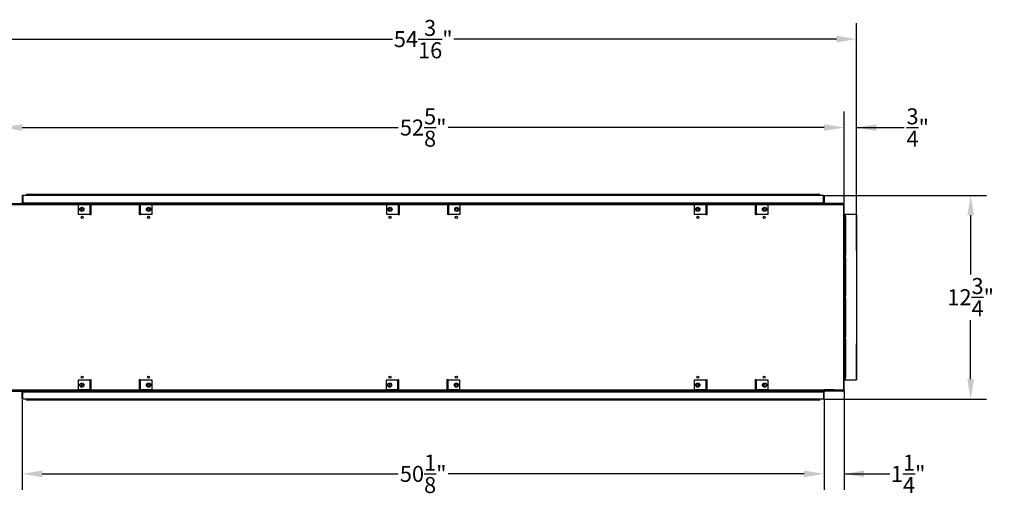
# Model space of a CAD drawing. Extents: x 4 to 155, y 8 to 108.
# Drawn here: x 55 to 117, y 75 to 105 of the extents above; entities that cross this region are included whole.
import ezdxf

# ---------------------------------------------------------------- set-up
doc = ezdxf.new("R2010")
doc.units = 0
doc.header["$MEASUREMENT"] = 0
doc.header["$PDSIZE"] = -1
doc.linetypes.add('SLD-SOLID', pattern=[0])
doc.layers.get('0').update_dxf_attribs({"linetype": 'CONTINUOUS'})
doc.layers.get('DEFPOINTS').update_dxf_attribs({"linetype": 'CONTINUOUS'})
doc.layers.add('DIM', color=3, linetype='SLD-SOLID')
doc.styles.add('SLDTEXTSTYLE0', font='TXT', dxfattribs={"width": 0.75})
doc.styles.get("Standard").update_dxf_attribs({"font": 'arial.ttf'})
doc.dimstyles.new('ARCH_SALES_DRAWING', dxfattribs={"dimtxt": 1, "dimasz": 0.75, "dimexe": 1, "dimexo": 0.5, "dimgap": 0.25, "dimtad": 0, "dimtih": 1, "dimtoh": 1, "dimdec": 4, "dimzin": 12, "dimtxsty": 'SLDTEXTSTYLE0', "dimsah": 1, "dimcen": 0.09, "dimclrd": 256, "dimclre": 256, "dimclrt": 256, "dimazin": 3, "dimtfac": 1, "dimtdec": 3, "dimtofl": 0, "dimtmove": 0, "dimatfit": 3, "dimtolj": 1, "dimtzin": 12})

# ---------------------------------------------------------------- blocks, each defined once
blk = doc.blocks.new('_D_20')
at = {"layer": 'DEFPOINTS', "color": 0}
for p in [(55.189, 81.147), (105.343, 81.147), (105.343, 76.466)]:
    blk.add_point(p, dxfattribs=at)
at = {"layer": 'DIM'}
for p, q in [((55.189, 81.084), (55.189, 75.466)), ((105.343, 81.084), (105.343, 75.466)), ((56.439, 76.466), (78.695, 76.466)), ((104.093, 76.466), (81.838, 76.466))]:
    blk.add_line(p, q, dxfattribs=at)
for points in [[(56.439, 76.675), (56.439, 76.258), (55.189, 76.466)], [(104.093, 76.258), (104.093, 76.675), (105.343, 76.466)]]:
    blk.add_solid(points, dxfattribs=at)
at = {"layer": 'DIM', "insert": (80.266, 76.466), "char_height": 1, "attachment_point": 5}
blk.add_mtext('\\A1;50{\\H1.000000x;\\S1/8;}"', dxfattribs=at)
blk = doc.blocks.new('_D_21')
at = {"layer": 'DEFPOINTS', "color": 0}
for p in [(106.593, 81.724), (105.343, 81.147), (106.593, 76.466)]:
    blk.add_point(p, dxfattribs=at)
at = {"layer": 'DIM'}
for p, q in [((106.593, 81.661), (106.593, 75.466)), ((105.343, 81.084), (105.343, 75.466)), ((104.093, 76.466), (102.843, 76.466)), ((106.593, 76.466), (109.444, 76.466)), ((107.843, 76.466), (109.093, 76.466))]:
    blk.add_line(p, q, dxfattribs=at)
for points in [[(104.093, 76.258), (104.093, 76.675), (105.343, 76.466)], [(107.843, 76.675), (107.843, 76.258), (106.593, 76.466)]]:
    blk.add_solid(points, dxfattribs=at)
at = {"layer": 'DIM', "insert": (110.6, 76.466), "char_height": 1, "attachment_point": 5}
blk.add_mtext('\\A1;1{\\H1.000000x;\\S1/4;}"', dxfattribs=at)
blk = doc.blocks.new('_D_22')
at = {"layer": 'DEFPOINTS', "color": 0}
for p in [(53.939, 81.724), (55.189, 81.147), (55.189, 76.466)]:
    blk.add_point(p, dxfattribs=at)
at = {"layer": 'DIM'}
for p, q in [((53.939, 81.661), (53.939, 75.466)), ((55.189, 81.084), (55.189, 75.466)), ((53.939, 76.466), (50.698, 76.466)), ((52.689, 76.466), (51.439, 76.466)), ((56.439, 76.466), (57.689, 76.466))]:
    blk.add_line(p, q, dxfattribs=at)
for points in [[(52.689, 76.258), (52.689, 76.675), (53.939, 76.466)], [(56.439, 76.675), (56.439, 76.258), (55.189, 76.466)]]:
    blk.add_solid(points, dxfattribs=at)
at = {"layer": 'DIM', "insert": (49.542, 76.466), "char_height": 1, "attachment_point": 5}
blk.add_mtext('\\A1;1{\\H1.000000x;\\S1/4;}"', dxfattribs=at)
blk = doc.blocks.new('_D_23')
at = {"layer": 'DEFPOINTS', "color": 0}
for p in [(53.939, 98.141), (53.939, 93.32), (53.174, 92.695)]:
    blk.add_point(p, dxfattribs=at)
at = {"layer": 'DIM'}
for p, q in [((53.174, 92.758), (53.174, 99.141)), ((53.939, 93.383), (53.939, 99.141)), ((53.174, 98.141), (50.18, 98.141)), ((51.924, 98.141), (50.674, 98.141)), ((55.189, 98.141), (56.439, 98.141))]:
    blk.add_line(p, q, dxfattribs=at)
for points in [[(51.924, 97.933), (51.924, 98.35), (53.174, 98.141)], [(55.189, 98.35), (55.189, 97.933), (53.939, 98.141)]]:
    blk.add_solid(points, dxfattribs=at)
at = {"layer": 'DIM', "insert": (49.336, 98.141), "char_height": 1, "attachment_point": 5}
blk.add_mtext('\\A1;{\\H1.000000x;\\S3/4;}"', dxfattribs=at)
blk = doc.blocks.new('_D_24')
at = {"layer": 'DEFPOINTS', "color": 0}
for p in [(107.359, 98.141), (106.593, 93.32), (107.359, 92.695)]:
    blk.add_point(p, dxfattribs=at)
at = {"layer": 'DIM'}
for p, q in [((106.593, 93.383), (106.593, 99.141)), ((107.359, 92.758), (107.359, 99.141)), ((105.343, 98.141), (104.093, 98.141)), ((107.359, 98.141), (110.352, 98.141)), ((108.609, 98.141), (109.859, 98.141))]:
    blk.add_line(p, q, dxfattribs=at)
for points in [[(105.343, 97.933), (105.343, 98.35), (106.593, 98.141)], [(108.609, 98.35), (108.609, 97.933), (107.359, 98.141)]]:
    blk.add_solid(points, dxfattribs=at)
at = {"layer": 'DIM', "insert": (111.196, 98.141), "char_height": 1, "attachment_point": 5}
blk.add_mtext('\\A1;{\\H1.000000x;\\S3/4;}"', dxfattribs=at)
blk = doc.blocks.new('_D_25')
at = {"layer": 'DEFPOINTS', "color": 0}
for p in [(107.359, 103.674), (53.174, 92.695), (107.359, 92.695)]:
    blk.add_point(p, dxfattribs=at)
at = {"layer": 'DIM'}
for p, q in [((53.174, 92.758), (53.174, 104.674)), ((107.359, 92.758), (107.359, 104.674)), ((54.424, 103.674), (78.354, 103.674)), ((106.109, 103.674), (82.178, 103.674))]:
    blk.add_line(p, q, dxfattribs=at)
for points in [[(54.424, 103.882), (54.424, 103.465), (53.174, 103.674)], [(106.109, 103.465), (106.109, 103.882), (107.359, 103.674)]]:
    blk.add_solid(points, dxfattribs=at)
at = {"layer": 'DIM', "insert": (80.266, 103.674), "char_height": 1, "attachment_point": 5}
blk.add_mtext('\\A1;54{\\H1.000000x;\\S3/16;}"', dxfattribs=at)
blk = doc.blocks.new('_D_26')
at = {"layer": 'DEFPOINTS', "color": 0}
for p in [(106.593, 98.141), (53.939, 93.32), (106.593, 93.32)]:
    blk.add_point(p, dxfattribs=at)
at = {"layer": 'DIM'}
for p, q in [((53.939, 93.383), (53.939, 99.141)), ((106.593, 93.383), (106.593, 99.141)), ((55.189, 98.141), (78.695, 98.141)), ((105.343, 98.141), (81.838, 98.141))]:
    blk.add_line(p, q, dxfattribs=at)
for points in [[(55.189, 98.35), (55.189, 97.933), (53.939, 98.141)], [(105.343, 97.933), (105.343, 98.35), (106.593, 98.141)]]:
    blk.add_solid(points, dxfattribs=at)
at = {"layer": 'DIM', "insert": (80.266, 98.141), "char_height": 1, "attachment_point": 5}
blk.add_mtext('\\A1;52{\\H1.000000x;\\S5/8;}"', dxfattribs=at)
blk = doc.blocks.new('_D_27')
at = {"layer": 'DEFPOINTS', "color": 0}
for p in [(105.305, 93.897), (105.305, 81.147), (114.508, 81.147)]:
    blk.add_point(p, dxfattribs=at)
at = {"layer": 'DIM'}
for p, q in [((105.368, 93.897), (115.508, 93.897)), ((114.508, 92.647), (114.508, 88.948)), ((114.508, 82.397), (114.508, 86.095)), ((105.368, 81.147), (115.508, 81.147))]:
    blk.add_line(p, q, dxfattribs=at)
for points in [[(114.717, 92.647), (114.3, 92.647), (114.508, 93.897)], [(114.3, 82.397), (114.717, 82.397), (114.508, 81.147)]]:
    blk.add_solid(points, dxfattribs=at)
at = {"layer": 'DIM', "insert": (114.508, 87.522), "char_height": 1, "attachment_point": 5}
blk.add_mtext('\\A1;12{\\H1.000000x;\\S3/4;}"', dxfattribs=at)

msp = doc.modelspace()

# ---------------------------------------------------------------- linework, layer by layer
at = {"color": 7, "linetype": 'SLD-SOLID'}
for p, q in [((55.18898, 93.89668), (55.18898, 93.43568)), ((55.22698, 93.89668), (55.18898, 93.89668)), ((55.22698, 93.89668), (55.22698, 93.43568)), ((105.30523, 93.89668), (55.22698, 93.89668)), ((55.5161, 93.96818), (105.0161, 93.96818)), ((105.30523, 93.43568), (105.30523, 93.89668)), ((105.30523, 93.89668), (105.34323, 93.89668)), ((105.34323, 93.89668), (105.34323, 93.43568)), ((53.9626, 93.31968), (55.1656, 93.31968)), ((54.01598, 93.39668), (55.14998, 93.39668)), ((54.01598, 93.35868), (55.14998, 93.35868)), ((54.54716, 93.32068), (55.1656, 93.32068)), ((55.14998, 93.39668), (55.14998, 93.35868)), ((55.14998, 93.35868), (55.1656, 93.35868)), ((59.5411, 93.39668), (55.1656, 93.39668)), ((55.1656, 93.39668), (55.1656, 93.31968)), ((55.18898, 93.43568), (55.22698, 93.43568)), ((55.22698, 93.43568), (105.30523, 93.43568)), ((55.22698, 93.43568), (55.22698, 93.39668)), ((58.7141, 92.70243), (58.7141, 93.31968)), ((58.7141, 93.31968), (59.4251, 93.31968)), ((59.41948, 93.26106), (59.41948, 92.76106)), ((59.4251, 93.26106), (59.41948, 93.26106)), ((59.4251, 93.31968), (59.4251, 93.26106)), ((59.4641, 93.31968), (59.4251, 93.31968)), ((59.4251, 93.26106), (59.4641, 93.26106)), ((59.4641, 92.70243), (59.4641, 93.31968)), ((59.5021, 93.31968), (59.4641, 93.31968)), ((59.5021, 92.70243), (59.5021, 93.31968)), ((59.5411, 93.39668), (59.5411, 93.35868)), ((59.5411, 93.39668), (62.4631, 93.39668)), ((59.5411, 93.35868), (62.4631, 93.35868)), ((62.4631, 93.39668), (62.4631, 93.35868)), ((78.8191, 93.39668), (62.4631, 93.39668)), ((62.5021, 93.31968), (62.5021, 92.70243)), ((62.5021, 93.31968), (62.5401, 93.31968)), ((62.5401, 93.31968), (62.5401, 92.70243)), ((62.5791, 93.31968), (62.5401, 93.31968)), ((62.5401, 93.26106), (62.5791, 93.26106)), ((62.5791, 93.26106), (62.5791, 93.31968)), ((62.5791, 93.31968), (63.2901, 93.31968)), ((62.58473, 93.26106), (62.5791, 93.26106)), ((62.58473, 92.76106), (62.58473, 93.26106)), ((63.2901, 93.31968), (63.2901, 92.70243)), ((77.9921, 92.70243), (77.9921, 93.31968)), ((77.9921, 93.31968), (78.7031, 93.31968)), ((78.69748, 93.26106), (78.69748, 92.76106)), ((78.7031, 93.26106), (78.69748, 93.26106)), ((78.7031, 93.31968), (78.7031, 93.26106)), ((78.7421, 93.31968), (78.7031, 93.31968)), ((78.7031, 93.26106), (78.7421, 93.26106)), ((78.7421, 92.70243), (78.7421, 93.31968)), ((78.7801, 93.31968), (78.7421, 93.31968)), ((78.7801, 92.70243), (78.7801, 93.31968)), ((78.8191, 93.39668), (78.8191, 93.35868)), ((78.8191, 93.39668), (81.7411, 93.39668)), ((78.8191, 93.35868), (81.7411, 93.35868)), ((81.7411, 93.39668), (81.7411, 93.35868)), ((98.0691, 93.39668), (81.7411, 93.39668)), ((81.7801, 93.31968), (81.8181, 93.31968)), ((81.7801, 93.31968), (81.7801, 92.70243)), ((81.8181, 93.31968), (81.8181, 92.70243)), ((81.8571, 93.31968), (81.8181, 93.31968)), ((81.8181, 93.26106), (81.8571, 93.26106)), ((81.8571, 93.26106), (81.8571, 93.31968)), ((81.8571, 93.31968), (82.5681, 93.31968)), ((81.86273, 93.26106), (81.8571, 93.26106)), ((81.86273, 92.76106), (81.86273, 93.26106)), ((82.5681, 93.31968), (82.5681, 92.70243)), ((97.2421, 92.70243), (97.2421, 93.31968)), ((97.2421, 93.31968), (97.9531, 93.31968)), ((97.9531, 93.26106), (97.94748, 93.26106)), ((97.94748, 93.26106), (97.94748, 92.76106)), ((97.9531, 93.31968), (97.9531, 93.26106)), ((97.9921, 93.31968), (97.9531, 93.31968)), ((97.9531, 93.26106), (97.9921, 93.26106)), ((98.0301, 93.31968), (97.9921, 93.31968)), ((97.9921, 92.70243), (97.9921, 93.31968)), ((98.0301, 92.70243), (98.0301, 93.31968)), ((98.0691, 93.39668), (98.0691, 93.35868)), ((98.0691, 93.39668), (100.9911, 93.39668)), ((98.0691, 93.35868), (100.9911, 93.35868)), ((100.9911, 93.39668), (100.9911, 93.35868)), ((105.3666, 93.39668), (100.9911, 93.39668)), ((101.0301, 93.31968), (101.0681, 93.31968)), ((101.0301, 93.31968), (101.0301, 92.70243)), ((101.0681, 93.31968), (101.0681, 92.70243)), ((101.1071, 93.31968), (101.0681, 93.31968)), ((101.0681, 93.26106), (101.1071, 93.26106)), ((101.1071, 93.26106), (101.1071, 93.31968)), ((101.1071, 93.31968), (101.8181, 93.31968)), ((101.11273, 93.26106), (101.1071, 93.26106)), ((101.11273, 92.76106), (101.11273, 93.26106)), ((101.8181, 93.31968), (101.8181, 92.70243)), ((105.30523, 93.39668), (105.30523, 93.43568)), ((105.34323, 93.43568), (105.30523, 93.43568)), ((105.3666, 93.31968), (105.3666, 93.39668)), ((105.38223, 93.35868), (105.3666, 93.35868)), ((105.98505, 93.32068), (105.3666, 93.32068)), ((105.3666, 93.31968), (106.5696, 93.31968)), ((105.38223, 93.39668), (105.38223, 93.35868)), ((106.51623, 93.39668), (105.38223, 93.39668)), ((106.51623, 93.35868), (105.38223, 93.35868)), ((105.98505, 93.35868), (105.98505, 93.32068)), ((106.51623, 93.35868), (106.51623, 93.39668)), ((106.5696, 92.69468), (106.5696, 93.31968)), ((106.59323, 92.69468), (106.59323, 93.31968)), ((59.4251, 92.70243), (58.7141, 92.70243)), ((59.41948, 92.76106), (59.4251, 92.76106)), ((59.4641, 92.76106), (59.4251, 92.76106)), ((59.4251, 92.76106), (59.4251, 92.70243)), ((59.4251, 92.70243), (59.4641, 92.70243)), ((59.4641, 92.70243), (59.5021, 92.70243)), ((62.5401, 92.70243), (62.5021, 92.70243)), ((62.5791, 92.76106), (62.5401, 92.76106)), ((62.5401, 92.70243), (62.5791, 92.70243)), ((62.5791, 92.70243), (62.5791, 92.76106)), ((62.5791, 92.76106), (62.58473, 92.76106)), ((63.2901, 92.70243), (62.5791, 92.70243)), ((78.7031, 92.70243), (77.9921, 92.70243)), ((78.69748, 92.76106), (78.7031, 92.76106)), ((78.7031, 92.76106), (78.7031, 92.70243)), ((78.7421, 92.76106), (78.7031, 92.76106)), ((78.7031, 92.70243), (78.7421, 92.70243)), ((78.7421, 92.70243), (78.7801, 92.70243)), ((81.8181, 92.70243), (81.7801, 92.70243)), ((81.8571, 92.76106), (81.8181, 92.76106)), ((81.8181, 92.70243), (81.8571, 92.70243)), ((81.8571, 92.70243), (81.8571, 92.76106)), ((81.8571, 92.76106), (81.86273, 92.76106)), ((82.5681, 92.70243), (81.8571, 92.70243)), ((97.9531, 92.70243), (97.2421, 92.70243)), ((97.94748, 92.76106), (97.9531, 92.76106)), ((97.9531, 92.76106), (97.9531, 92.70243)), ((97.9921, 92.76106), (97.9531, 92.76106)), ((97.9531, 92.70243), (97.9921, 92.70243)), ((97.9921, 92.70243), (98.0301, 92.70243)), ((101.0681, 92.70243), (101.0301, 92.70243)), ((101.1071, 92.76106), (101.0681, 92.76106)), ((101.0681, 92.70243), (101.1071, 92.70243)), ((101.1071, 92.70243), (101.1071, 92.76106)), ((101.1071, 92.76106), (101.11273, 92.76106)), ((101.8181, 92.70243), (101.1071, 92.70243)), ((106.5696, 92.55048), (106.5641, 92.55048)), ((106.5641, 92.55048), (106.5641, 90.14423)), ((106.5696, 92.55048), (106.5696, 92.69468)), ((106.6466, 92.69468), (106.5696, 92.69468)), ((106.5696, 92.55048), (106.6466, 92.55048)), ((106.59323, 90.14423), (106.59323, 92.55048)), ((106.6086, 90.14423), (106.6086, 92.55048)), ((106.6466, 92.69468), (106.6466, 92.55048)), ((106.6856, 92.69468), (106.6466, 92.69468)), ((106.6466, 90.14423), (106.6466, 92.55048)), ((106.6466, 92.55048), (106.6856, 92.55048)), ((106.64679, 92.55048), (106.64679, 91.62177)), ((106.6856, 92.55048), (106.6856, 92.69468)), ((107.3586, 92.69468), (106.6856, 92.69468)), ((106.6911, 92.55048), (106.6856, 92.55048)), ((106.6911, 90.14423), (106.6911, 92.55048)), ((107.3586, 92.69468), (107.3586, 82.34868)), ((107.35879, 92.69468), (107.3586, 92.69468)), ((107.35879, 90.44468), (107.35879, 92.69468)), ((106.64679, 91.62177), (106.68579, 91.62177)), ((106.68579, 91.5176), (106.64679, 91.5176)), ((106.64679, 91.5176), (106.64679, 90.54885)), ((106.68579, 91.5176), (106.68579, 91.62177)), ((106.6911, 91.62177), (106.68579, 91.62177)), ((106.6911, 91.5176), (106.68579, 91.5176)), ((106.64679, 90.54885), (106.68579, 90.54885)), ((106.6911, 90.54885), (106.68579, 90.54885)), ((106.68579, 90.44468), (106.68579, 90.54885)), ((106.5641, 90.14423), (106.5696, 90.14423)), ((106.5696, 90.00003), (106.5641, 90.00003)), ((106.5641, 90.00003), (106.5641, 87.59378)), ((106.5696, 90.00003), (106.5696, 90.14423)), ((106.6466, 90.14423), (106.5696, 90.14423)), ((106.5696, 90.00003), (106.6466, 90.00003)), ((106.59323, 90.39668), (106.6086, 90.39668)), ((106.59323, 87.59378), (106.59323, 90.00003)), ((106.6086, 87.59378), (106.6086, 90.00003)), ((106.6466, 90.14423), (106.6466, 90.00003)), ((106.6856, 90.14423), (106.6466, 90.14423)), ((106.6466, 87.59378), (106.6466, 90.00003)), ((106.6466, 90.00003), (106.6856, 90.00003)), ((106.68579, 90.44468), (106.64679, 90.44468)), ((106.64679, 90.44468), (106.64679, 90.14423)), ((106.64679, 90.00003), (106.64679, 87.59378)), ((106.6856, 90.00003), (106.6856, 90.14423)), ((106.6856, 90.14423), (106.6911, 90.14423)), ((106.6911, 90.00003), (106.6856, 90.00003)), ((106.6911, 90.44468), (106.68579, 90.44468)), ((106.6911, 87.59378), (106.6911, 90.00003)), ((107.35879, 90.44468), (107.3586, 90.44468)), ((106.5641, 87.59378), (106.5696, 87.59378)), ((106.5696, 87.44958), (106.5696, 87.59378)), ((106.6466, 87.59378), (106.5696, 87.59378)), ((106.6466, 87.59378), (106.6466, 87.44958)), ((106.6856, 87.59378), (106.6466, 87.59378)), ((106.6856, 87.44958), (106.6856, 87.59378)), ((106.6856, 87.59378), (106.6911, 87.59378)), ((106.5696, 87.44958), (106.5641, 87.44958)), ((106.5641, 87.44958), (106.5641, 85.04333)), ((106.5696, 87.44958), (106.6466, 87.44958)), ((106.59323, 85.04333), (106.59323, 87.44958)), ((106.6086, 85.04333), (106.6086, 87.44958)), ((106.6466, 85.04333), (106.6466, 87.44958)), ((106.6466, 87.44958), (106.6856, 87.44958)), ((106.64679, 87.44958), (106.64679, 85.04333)), ((106.6911, 87.44958), (106.6856, 87.44958)), ((106.6911, 85.04333), (106.6911, 87.44958)), ((106.5641, 85.04333), (106.5696, 85.04333)), ((106.5696, 84.89913), (106.5696, 85.04333)), ((106.6466, 85.04333), (106.5696, 85.04333)), ((106.6466, 85.04333), (106.6466, 84.89913)), ((106.6856, 85.04333), (106.6466, 85.04333)), ((106.6856, 84.89913), (106.6856, 85.04333)), ((106.6856, 85.04333), (106.6911, 85.04333)), ((106.5641, 84.89913), (106.5641, 82.49288)), ((106.5696, 84.89913), (106.5641, 84.89913)), ((106.5696, 84.89913), (106.6466, 84.89913)), ((106.59323, 82.49288), (106.59323, 84.89913)), ((106.59323, 84.64668), (106.6086, 84.64668)), ((106.6086, 82.49288), (106.6086, 84.89913)), ((106.6466, 82.49288), (106.6466, 84.89913)), ((106.6466, 84.89913), (106.6856, 84.89913)), ((106.64679, 84.89913), (106.64679, 84.59868)), ((106.64679, 84.59868), (106.68579, 84.59868)), ((106.68579, 84.49452), (106.64679, 84.49452)), ((106.64679, 84.49452), (106.64679, 83.52577)), ((106.6911, 84.89913), (106.6856, 84.89913)), ((106.68579, 84.49452), (106.68579, 84.59868)), ((106.6911, 84.59868), (106.68579, 84.59868)), ((106.6911, 84.49452), (106.68579, 84.49452)), ((106.6911, 82.49288), (106.6911, 84.89913)), ((107.35879, 84.59868), (107.3586, 84.59868)), ((107.35879, 82.34868), (107.35879, 84.59868)), ((106.64679, 83.52577), (106.68579, 83.52577)), ((106.68579, 83.4216), (106.64679, 83.4216)), ((106.64679, 83.4216), (106.64679, 82.49288)), ((106.6911, 83.52577), (106.68579, 83.52577)), ((106.68579, 83.4216), (106.68579, 83.52577)), ((106.6911, 83.4216), (106.68579, 83.4216)), ((58.7141, 81.72368), (58.7141, 82.34093)), ((58.7141, 82.34093), (59.4251, 82.34093)), ((59.4251, 82.28231), (59.41948, 82.28231)), ((59.41948, 82.28231), (59.41948, 81.78231)), ((59.4251, 82.34093), (59.4251, 82.28231)), ((59.4641, 82.34093), (59.4251, 82.34093)), ((59.4251, 82.28231), (59.4641, 82.28231)), ((59.4641, 81.72368), (59.4641, 82.34093)), ((59.4641, 82.34093), (59.5021, 82.34093)), ((59.5021, 81.72368), (59.5021, 82.34093)), ((62.5021, 82.34093), (62.5021, 81.72368)), ((62.5401, 82.34093), (62.5021, 82.34093)), ((62.5401, 82.34093), (62.5401, 81.72368)), ((62.5791, 82.34093), (62.5401, 82.34093)), ((62.5401, 82.28231), (62.5791, 82.28231)), ((62.5791, 82.28231), (62.5791, 82.34093)), ((62.5791, 82.34093), (63.2901, 82.34093)), ((62.58473, 82.28231), (62.5791, 82.28231)), ((62.58473, 81.78231), (62.58473, 82.28231)), ((63.2901, 82.34093), (63.2901, 81.72368)), ((77.9641, 81.72368), (77.9641, 82.34093)), ((77.9641, 82.34093), (78.6751, 82.34093)), ((78.6751, 82.28231), (78.66948, 82.28231)), ((78.66948, 82.28231), (78.66948, 81.78231)), ((78.6751, 82.34093), (78.6751, 82.28231)), ((78.7141, 82.34093), (78.6751, 82.34093)), ((78.6751, 82.28231), (78.7141, 82.28231)), ((78.7141, 81.72368), (78.7141, 82.34093)), ((78.7141, 82.34093), (78.7521, 82.34093)), ((78.7521, 81.72368), (78.7521, 82.34093)), ((81.7521, 82.34093), (81.7521, 81.72368)), ((81.7901, 82.34093), (81.7521, 82.34093)), ((81.7901, 82.34093), (81.7901, 81.72368)), ((81.8291, 82.34093), (81.7901, 82.34093)), ((81.7901, 82.28231), (81.8291, 82.28231)), ((81.8291, 82.28231), (81.8291, 82.34093)), ((81.8291, 82.34093), (82.5401, 82.34093)), ((81.83473, 82.28231), (81.8291, 82.28231)), ((81.83473, 81.78231), (81.83473, 82.28231)), ((82.5401, 82.34093), (82.5401, 81.72368)), ((97.2421, 81.72368), (97.2421, 82.34093)), ((97.2421, 82.34093), (97.9531, 82.34093)), ((97.9531, 82.28231), (97.94748, 82.28231)), ((97.94748, 82.28231), (97.94748, 81.78231)), ((97.9531, 82.34093), (97.9531, 82.28231)), ((97.9921, 82.34093), (97.9531, 82.34093)), ((97.9531, 82.28231), (97.9921, 82.28231)), ((97.9921, 82.34093), (98.0301, 82.34093)), ((97.9921, 81.72368), (97.9921, 82.34093)), ((98.0301, 81.72368), (98.0301, 82.34093)), ((101.0301, 82.34093), (101.0301, 81.72368)), ((101.0681, 82.34093), (101.0301, 82.34093)), ((101.0681, 82.34093), (101.0681, 81.72368)), ((101.1071, 82.34093), (101.0681, 82.34093)), ((101.0681, 82.28231), (101.1071, 82.28231)), ((101.1071, 82.28231), (101.1071, 82.34093)), ((101.1071, 82.34093), (101.8181, 82.34093)), ((101.11273, 82.28231), (101.1071, 82.28231)), ((101.11273, 81.78231), (101.11273, 82.28231)), ((101.8181, 82.34093), (101.8181, 81.72368)), ((106.5641, 82.49288), (106.5696, 82.49288)), ((106.5696, 82.34868), (106.5696, 82.49288)), ((106.6466, 82.49288), (106.5696, 82.49288)), ((106.5696, 81.72368), (106.5696, 82.34868)), ((106.5696, 82.34868), (106.6466, 82.34868)), ((106.59323, 81.72368), (106.59323, 82.34868)), ((106.6466, 82.49288), (106.6466, 82.34868)), ((106.6856, 82.49288), (106.6466, 82.49288)), ((106.6466, 82.34868), (106.6856, 82.34868)), ((106.6856, 82.34868), (106.6856, 82.49288)), ((106.6856, 82.49288), (106.6911, 82.49288)), ((106.6856, 82.34868), (107.3586, 82.34868)), ((107.3586, 82.34868), (107.35879, 82.34868)), ((53.9626, 81.72368), (55.1656, 81.72368)), ((54.01598, 81.68468), (55.14998, 81.68468)), ((54.01598, 81.64668), (55.14998, 81.64668)), ((54.54716, 81.72268), (55.1656, 81.72268)), ((55.14998, 81.68468), (55.1656, 81.68468)), ((55.14998, 81.64668), (55.14998, 81.68468)), ((55.1656, 81.72368), (55.1656, 81.64668)), ((59.5411, 81.64668), (55.1656, 81.64668)), ((55.18898, 81.60768), (55.22698, 81.60768)), ((55.18898, 81.14668), (55.18898, 81.60768)), ((55.22698, 81.64668), (55.22698, 81.60768)), ((55.22698, 81.60768), (105.30523, 81.60768)), ((55.22698, 81.14668), (55.22698, 81.60768)), ((59.4251, 81.72368), (58.7141, 81.72368)), ((59.41948, 81.78231), (59.4251, 81.78231)), ((59.4641, 81.78231), (59.4251, 81.78231)), ((59.4251, 81.78231), (59.4251, 81.72368)), ((59.4251, 81.72368), (59.4641, 81.72368)), ((59.5021, 81.72368), (59.4641, 81.72368)), ((62.4631, 81.68468), (59.5411, 81.68468)), ((59.5411, 81.64668), (59.5411, 81.68468)), ((62.4631, 81.64668), (59.5411, 81.64668)), ((62.4631, 81.64668), (62.4631, 81.68468)), ((78.7911, 81.64668), (62.4631, 81.64668)), ((62.5021, 81.72368), (62.5401, 81.72368)), ((62.5791, 81.78231), (62.5401, 81.78231)), ((62.5401, 81.72368), (62.5791, 81.72368)), ((62.5791, 81.72368), (62.5791, 81.78231)), ((62.5791, 81.78231), (62.58473, 81.78231)), ((63.2901, 81.72368), (62.5791, 81.72368)), ((78.6751, 81.72368), (77.9641, 81.72368)), ((78.66948, 81.78231), (78.6751, 81.78231)), ((78.7141, 81.78231), (78.6751, 81.78231)), ((78.6751, 81.78231), (78.6751, 81.72368)), ((78.6751, 81.72368), (78.7141, 81.72368)), ((78.7521, 81.72368), (78.7141, 81.72368)), ((78.7911, 81.64668), (78.7911, 81.68468)), ((81.7131, 81.68468), (78.7911, 81.68468)), ((81.7131, 81.64668), (78.7911, 81.64668)), ((81.7131, 81.64668), (81.7131, 81.68468)), ((98.0691, 81.64668), (81.7131, 81.64668)), ((81.7521, 81.72368), (81.7901, 81.72368)), ((81.8291, 81.78231), (81.7901, 81.78231)), ((81.7901, 81.72368), (81.8291, 81.72368)), ((81.8291, 81.72368), (81.8291, 81.78231)), ((81.8291, 81.78231), (81.83473, 81.78231)), ((82.5401, 81.72368), (81.8291, 81.72368)), ((97.9531, 81.72368), (97.2421, 81.72368)), ((97.94748, 81.78231), (97.9531, 81.78231)), ((97.9921, 81.78231), (97.9531, 81.78231)), ((97.9531, 81.78231), (97.9531, 81.72368)), ((97.9531, 81.72368), (97.9921, 81.72368)), ((98.0301, 81.72368), (97.9921, 81.72368)), ((98.0691, 81.64668), (98.0691, 81.68468)), ((100.9911, 81.68468), (98.0691, 81.68468)), ((100.9911, 81.64668), (98.0691, 81.64668)), ((100.9911, 81.64668), (100.9911, 81.68468)), ((105.3666, 81.64668), (100.9911, 81.64668)), ((101.0301, 81.72368), (101.0681, 81.72368)), ((101.1071, 81.78231), (101.0681, 81.78231)), ((101.0681, 81.72368), (101.1071, 81.72368)), ((101.1071, 81.72368), (101.1071, 81.78231)), ((101.1071, 81.78231), (101.11273, 81.78231)), ((101.8181, 81.72368), (101.1071, 81.72368)), ((105.30523, 81.60768), (105.30523, 81.64668)), ((105.30523, 81.60768), (105.30523, 81.14668)), ((105.34323, 81.60768), (105.30523, 81.60768)), ((105.34323, 81.14668), (105.34323, 81.60768)), ((105.3666, 81.72368), (106.5696, 81.72368)), ((105.3666, 81.64668), (105.3666, 81.72368)), ((105.98505, 81.72268), (105.3666, 81.72268)), ((105.38223, 81.68468), (105.3666, 81.68468)), ((105.38223, 81.64668), (105.38223, 81.68468)), ((106.51623, 81.68468), (105.38223, 81.68468)), ((106.51623, 81.64668), (105.38223, 81.64668)), ((105.98505, 81.68468), (105.98505, 81.72268)), ((106.51623, 81.68468), (106.51623, 81.64668)), ((55.22698, 81.14668), (55.18898, 81.14668)), ((105.30523, 81.14668), (55.22698, 81.14668)), ((105.0161, 81.07518), (55.5161, 81.07518)), ((105.30523, 81.14668), (105.34323, 81.14668))]:
    msp.add_line(p, q, dxfattribs=at)
at = {"color": 8, "linetype": 'SLD-SOLID'}
for p, q in [((55.1656, 93.31968), (58.7141, 93.31968)), ((59.5021, 93.31968), (62.5021, 93.31968)), ((63.2901, 93.31968), (77.9921, 93.31968)), ((78.7801, 93.31968), (81.7801, 93.31968)), ((82.5681, 93.31968), (97.2421, 93.31968)), ((98.0301, 93.31968), (101.0301, 93.31968)), ((101.8181, 93.31968), (105.3666, 93.31968)), ((106.59323, 93.31968), (106.5696, 93.31968)), ((55.1656, 81.72368), (58.7141, 81.72368)), ((59.5021, 81.72368), (62.5021, 81.72368)), ((63.2901, 81.72368), (77.9641, 81.72368)), ((78.7521, 81.72368), (81.7521, 81.72368)), ((82.5401, 81.72368), (97.2421, 81.72368)), ((98.0301, 81.72368), (101.0301, 81.72368)), ((101.8181, 81.72368), (105.3666, 81.72368)), ((106.59323, 81.72368), (106.5696, 81.72368))]:
    msp.add_line(p, q, dxfattribs=at)
at = {"color": 7, "linetype": 'SLD-SOLID', "flags": 128}
for points in [[(55.14998, 93.35868), (55.165, 93.36016), (55.1656, 93.36029)], [(105.38223, 93.35868), (105.36721, 93.36016), (105.3666, 93.36029)], [(55.14998, 81.68468), (55.165, 81.6832), (55.1656, 81.68308)], [(105.38223, 81.68468), (105.36721, 81.6832), (105.3666, 81.68308)]]:
    msp.add_lwpolyline(points, dxfattribs=at)
at = {"color": 7, "linetype": 'SLD-SOLID'}
for centre, radius in [((58.9141, 93.02168), 0.13), ((58.9421, 93.02168), 0.064), ((63.0901, 93.02168), 0.13), ((63.0901, 93.02168), 0.064), ((78.1921, 93.02168), 0.13), ((78.1921, 93.02168), 0.064), ((82.3681, 93.02168), 0.13), ((82.3401, 93.02168), 0.064), ((97.4421, 93.02168), 0.13), ((97.4421, 93.02168), 0.064), ((101.6181, 93.02168), 0.13), ((101.5901, 93.02168), 0.064), ((58.9421, 92.52168), 0.064), ((63.0901, 92.52168), 0.064), ((78.1921, 92.52168), 0.064), ((82.3401, 92.52168), 0.064), ((97.4421, 92.52168), 0.064), ((101.5901, 92.52168), 0.064), ((58.9421, 82.52168), 0.064), ((63.0901, 82.52168), 0.064), ((78.1921, 82.52168), 0.064), ((82.3401, 82.52168), 0.064), ((97.4421, 82.52168), 0.064), ((101.5901, 82.52168), 0.064), ((58.9141, 82.02168), 0.13), ((58.9421, 82.02168), 0.064), ((63.0901, 82.02168), 0.13), ((63.0901, 82.02168), 0.064), ((78.1641, 82.02168), 0.13), ((78.1921, 82.02168), 0.064), ((82.3401, 82.02168), 0.13), ((82.3401, 82.02168), 0.064), ((97.4421, 82.02168), 0.13), ((97.4421, 82.02168), 0.064), ((101.6181, 82.02168), 0.13), ((101.5901, 82.02168), 0.064)]:
    msp.add_circle(centre, radius, dxfattribs=at)
for centre, radius, start, end in [((55.51505, 93.89326), 0.07493, 89.1963302, 177.3795343), ((55.51233, 93.89471), 0.03419, 96.2117081, 176.6865308), ((55.77976, 93.89241), 0.27433, 163.9647646, 179.1064274), ((105.01715, 93.89326), 0.07493, 2.6204657, 90.8036698), ((104.75244, 93.89241), 0.27433, 0.8935726, 16.0352354), ((105.01987, 93.89471), 0.03419, 3.3134692, 83.7882919), ((55.14998, 93.43568), 0.039, 270, 0), ((55.14998, 93.43568), 0.077, 329.5694551, 0), ((59.5411, 93.31968), 0.077, 90, 180), ((59.5411, 93.31968), 0.039, 90, 180), ((62.4631, 93.31968), 0.077, 0, 90), ((62.4631, 93.31968), 0.039, 0, 90), ((78.8191, 93.31968), 0.077, 90, 180), ((78.8191, 93.31968), 0.039, 90, 180), ((81.7411, 93.31968), 0.077, 0, 90), ((81.7411, 93.31968), 0.039, 0, 90), ((98.0691, 93.31968), 0.077, 90, 180), ((98.0691, 93.31968), 0.039, 90, 180), ((100.9911, 93.31968), 0.077, 0, 90), ((100.9911, 93.31968), 0.039, 0, 90), ((105.38223, 93.43568), 0.077, 180, 210.4305449), ((105.38223, 93.43568), 0.039, 180, 270), ((106.51623, 93.31968), 0.077, 0, 90), ((106.51623, 93.31968), 0.039, 0, 90), ((55.14998, 81.60768), 0.039, 0, 90), ((55.14998, 81.60768), 0.077, 0, 30.4305449), ((59.5411, 81.72368), 0.077, 180, 270), ((59.5411, 81.72368), 0.039, 180, 270), ((62.4631, 81.72368), 0.077, 270, 0), ((62.4631, 81.72368), 0.039, 270, 0), ((78.7911, 81.72368), 0.077, 180, 270), ((78.7911, 81.72368), 0.039, 180, 270), ((81.7131, 81.72368), 0.039, 270, 0), ((81.7131, 81.72368), 0.077, 270, 0), ((98.0691, 81.72368), 0.077, 180, 270), ((98.0691, 81.72368), 0.039, 180, 270), ((100.9911, 81.72368), 0.077, 270, 0), ((100.9911, 81.72368), 0.039, 270, 0), ((105.38223, 81.60768), 0.077, 149.5694551, 180), ((105.38223, 81.60768), 0.039, 90, 180), ((106.51623, 81.72368), 0.077, 270, 0), ((106.51623, 81.72368), 0.039, 270, 0), ((55.51505, 81.15011), 0.07493, 182.6204657, 270.8036698), ((55.51233, 81.14866), 0.03419, 183.3134692, 263.7882919), ((55.77976, 81.15096), 0.27433, 180.8935726, 196.0352354), ((104.75244, 81.15096), 0.27433, 343.9647646, 359.1064274), ((105.01715, 81.15011), 0.07493, 269.1963302, 357.3795343), ((105.01987, 81.14866), 0.03419, 276.2117081, 356.6865308)]:
    msp.add_arc(centre, radius, start, end, dxfattribs=at)

# ---------------------------------------------------------------- dimensions: what is measured, and where the dimension line sits
at = {"layer": 'DIM'}
for base, p1, p2, picture, middle in [((107.3586, 103.67353), (53.1736, 92.69468), (107.3586, 92.69468), '_D_25', (80.2661, 103.67353)), ((53.93898, 98.14141), (53.1736, 92.69468), (53.93898, 93.31968), '_D_23', (49.33594, 98.14141)), ((106.5932274832, 98.141411888), (53.9389774832, 93.3196835415), (106.5932274832, 93.3196835415), '_D_26', (80.2661024832, 98.141411888)), ((107.3586, 98.14141), (106.59323, 93.31968), (107.3586, 92.69468), '_D_24', (111.19627, 98.14141)), ((55.18898, 76.46623), (53.93898, 81.72368), (55.18898, 81.14668), '_D_22', (49.54207, 76.46623)), ((106.59323, 76.46623), (105.34323, 81.14668), (106.59323, 81.72368), '_D_21', (110.59989, 76.46623)), ((105.3432274832, 76.4662347226), (55.1889774832, 81.1466835415), (105.3432274832, 81.1466835415), '_D_20', (80.2661024832, 76.4662347226))]:
    dim = msp.add_linear_dim(base=base, p1=p1, p2=p2, dimstyle='ARCH_SALES_DRAWING', override={"dimasz": 1.25, "dimexo": 0.063, "dimpost": '"', "dimtxsty": 'STANDARD', "dimfrac": 0}, dxfattribs=at)
    dim.commit()
    dim.dimension.update_dxf_attribs({"geometry": picture, "text_midpoint": middle, "dimtype": 160})
dim = msp.add_linear_dim(base=(114.50829, 81.14668), p1=(105.30523, 93.89668), p2=(105.30523, 81.14668), angle=90, dimstyle='ARCH_SALES_DRAWING', override={"dimasz": 1.25, "dimexo": 0.063, "dimpost": '"', "dimtxsty": 'STANDARD', "dimfrac": 0}, dxfattribs=at)
dim.commit()
dim.dimension.update_dxf_attribs({"geometry": '_D_27', "text_midpoint": (114.50829, 87.52168), "dimtype": 160})

doc.saveas('drawing.dxf')
